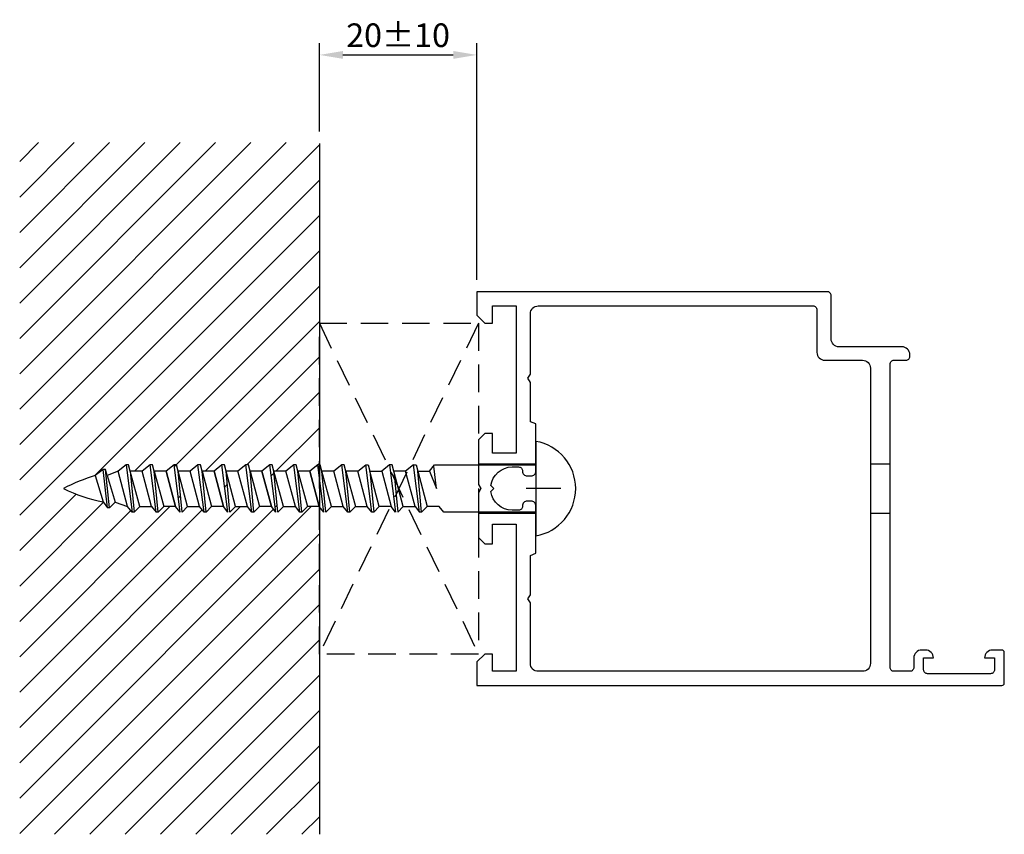
# Model space of a CAD drawing. Extents: x -58 to 67, y -9 to 95.
import ezdxf

# ---------------------------------------------------------------- set-up
doc = ezdxf.new("R2010")
doc.units = 0
doc.header["$LTSCALE"] = 7
doc.header["$MEASUREMENT"] = 0
doc.header["$PDMODE"] = 3
doc.linetypes.add('DASHED', pattern=[0.75, 0.5, -0.25])
doc.layers.get('DEFPOINTS').update_dxf_attribs({"linetype": 'CONTINUOUS'})
for name, color, linetype in [('sapa_anslutning', 6, 'CONTINUOUS'), ('sapa_matt', 1, 'CONTINUOUS'), ('sapa_profil', 7, 'CONTINUOUS')]:
    doc.layers.add(name, color=color, linetype=linetype)
doc.styles.add('ISO', font='isocp3.shx')
doc.dimstyles.new('MASKIN', dxfattribs={"dimscale": 0, "dimtxt": 3, "dimasz": 3, "dimexe": 1.5, "dimexo": 1.5, "dimgap": 1, "dimtad": 1, "dimtoh": 1, "dimdec": 8, "dimlfac": -1, "dimdsep": 46, "dimtxsty": 'ISO', "dimcen": -5, "dimclrd": 256, "dimclre": 256, "dimclrt": 2, "dimazin": 0, "dimtfac": 1, "dimtdec": 8, "dimtmove": 2, "dimatfit": 3, "dimfxl": 0, "dimtolj": 1, "dimarcsym": 0})

# ---------------------------------------------------------------- blocks, each defined once
blk = doc.blocks.new('*D0')
at = {"layer": 'DEFPOINTS', "color": 0}
for p in [(0, 90.19), (-20, 78.98), (0, 60.13)]:
    blk.add_point(p, dxfattribs=at)
at = {"layer": 'sapa_matt', "lineweight": -2}
for p, q in [((-20, 80.48), (-20, 91.69)), ((0, 61.63), (0, 91.69)), ((-17, 90.19), (-3, 90.19))]:
    blk.add_line(p, q, dxfattribs=at)
at = {"layer": 'sapa_matt'}
for points in [[(-17, 90.69), (-17, 89.69), (-20, 90.19)], [(-3, 90.69), (-3, 89.69), (0, 90.19)]]:
    blk.add_solid(points, dxfattribs=at)
at = {"layer": 'sapa_matt', "color": 2, "insert": (-10, 92.69), "char_height": 3, "attachment_point": 5, "style": 'ISO'}
blk.add_mtext('\\A1;20±10', dxfattribs=at)

msp = doc.modelspace()

# ---------------------------------------------------------------- hatches: boundary and pattern name
at = {"layer": 'sapa_anslutning'}
h = msp.add_hatch(dxfattribs=at)
h.set_pattern_fill('ANSI31', style=0)
h.set_pattern_definition([(45, (0, 0), (-2.24506, 2.24506), [])])
h.paths.add_polyline_path([(-58.06331163, -8.7618752), (-20, -8.7618752), (-20, 32.82965255), (-20.00767103, 32.85828121), (-21.49306165, 32.85828121), (-22.22262654, 32.12871632), (-22.48107394, 32.12871632), (-23.05049044, 32.85828121), (-24.53588107, 32.85828121), (-25.26544596, 32.12871632), (-25.76583196, 37.34224751), (-25.97656564, 38.12871632), (-26.28904678, 38.12871632), (-25.52389336, 32.12871632), (-26.09330986, 32.85828121), (-27.57870048, 32.85828121), (-28.30826537, 32.12871632), (-28.56671278, 32.12871632), (-29.13612928, 32.85828121), (-30.6215199, 32.85828121), (-31.35108479, 32.12871632), (-31.85147079, 37.34224751), (-32.06220447, 38.12871632), (-32.37468561, 38.12871632), (-31.60953219, 32.12871632), (-32.17894869, 32.85828121), (-33.66433932, 32.85828121), (-34.39390421, 32.12871632), (-34.65235161, 32.12871632), (-35.22176811, 32.85828121), (-36.70715873, 32.85828121), (-37.43672362, 32.12871632), (-37.93710962, 37.34224751), (-38.14784331, 38.12871632), (-38.46032445, 38.12871632), (-37.69517103, 32.12871632), (-38.26458753, 32.85828121), (-39.74997815, 32.85828121), (-40.47954304, 32.12871632), (-40.73799044, 32.12871632), (-41.30740694, 32.85828121), (-42.79279757, 32.85828121), (-43.52236246, 32.12871632), (-43.78080986, 32.12871632), (-44.35022636, 32.85828121), (-45.92925215, 33.4052396), (-46.63635893, 32.69813282), (-46.89480634, 32.69813282), (-47.46422284, 33.42769771, -0.0582231702), (-52.5, 35.12871632, -0.0533914634), (-48.46996106, 36.77283101), (-47.46422284, 37.55929982), (-47.1517417, 37.55929982), (-46.94100801, 36.77283101), (-45.55170151, 37.34224751), (-44.54596328, 38.12871632), (-44.23348214, 38.12871632), (-44.02274845, 37.34224751), (-42.50888209, 37.34224751), (-41.50314386, 38.12871632), (-41.19066272, 38.12871632), (-40.97992904, 37.34224751), (-39.46606267, 37.34224751), (-38.46032445, 38.12871632), (-38.14784331, 38.12871632), (-37.93710962, 37.34224751), (-36.42324326, 37.34224751), (-35.41750503, 38.12871632), (-35.10502389, 38.12871632), (-34.89429021, 37.34224751), (-33.38042384, 37.34224751), (-32.37468561, 38.12871632), (-32.06220447, 38.12871632), (-31.85147079, 37.34224751), (-30.33760442, 37.34224751), (-29.3318662, 38.12871632), (-29.01938506, 38.12871632), (-28.80865137, 37.34224751), (-27.29478501, 37.34224751), (-26.28904678, 38.12871632), (-25.97656564, 38.12871632), (-25.76583196, 37.34224751), (-24.25196559, 37.34224751), (-23.24622736, 38.12871632), (-22.93374622, 38.12871632), (-22.72301254, 37.34224751), (-21.20914617, 37.34224751), (-20.20340795, 38.12871632), (-20, 38.12871632), (-20, 79.0487938), (-58.06331163, 79.0487938)])

# ---------------------------------------------------------------- linework, layer by layer
at = {"layer": 'sapa_anslutning', "color": 7}
msp.add_line((-20, 78.9381248), (-20, -8.7618752), dxfattribs=at)
at = {"layer": 'sapa_anslutning', "linetype": 'DASHED'}
for p, q in [((-20, 56.12871632), (0.2, 14.12871632)), ((0.2, 56.12871632), (-20, 14.12871632))]:
    msp.add_line(p, q, dxfattribs=at)
msp.add_lwpolyline([(-20, 56.12871632), (0.2, 56.12871632), (0.2, 14.12871632), (-20, 14.12871632)], close=True, dxfattribs=at)
at = {"layer": 'sapa_profil', "color": 1}
for p, q in [((7.5, 41.12871632), (7.5, 29.12871632)), ((-47.46422284, 37.55929982), (-48.46996106, 36.77283101)), ((-46.89480634, 32.69813282), (-47.46422284, 37.55929982)), ((-47.1517417, 37.55929982), (-47.46422284, 37.55929982)), ((-46.94100801, 36.77283101), (-47.1517417, 37.55929982)), ((-46.63635893, 32.69813282), (-47.1517417, 37.55929982)), ((-44.54596328, 38.12871632), (-45.55170151, 37.34224751)), ((-44.54596328, 38.12871632), (-43.78080986, 32.12871632)), ((-44.23348214, 38.12871632), (-44.54596328, 38.12871632)), ((-44.02274845, 37.34224751), (-44.23348214, 38.12871632)), ((-41.50314386, 38.12871632), (-42.50888209, 37.34224751)), ((-41.19066272, 38.12871632), (-41.50314386, 38.12871632)), ((-40.73799044, 32.12871632), (-41.50314386, 38.12871632)), ((-40.97992904, 37.34224751), (-41.19066272, 38.12871632)), ((-38.46032445, 38.12871632), (-39.46606267, 37.34224751)), ((-38.14784331, 38.12871632), (-38.46032445, 38.12871632)), ((-37.69517103, 32.12871632), (-38.46032445, 38.12871632)), ((-37.93710962, 37.34224751), (-38.14784331, 38.12871632)), ((-35.41750503, 38.12871632), (-36.42324326, 37.34224751)), ((-34.65235161, 32.12871632), (-35.41750503, 38.12871632)), ((-35.10502389, 38.12871632), (-35.41750503, 38.12871632)), ((-34.89429021, 37.34224751), (-35.10502389, 38.12871632)), ((-32.37468561, 38.12871632), (-33.38042384, 37.34224751)), ((-32.06220447, 38.12871632), (-32.37468561, 38.12871632)), ((-31.60953219, 32.12871632), (-32.37468561, 38.12871632)), ((-31.85147079, 37.34224751), (-32.06220447, 38.12871632)), ((-29.3318662, 38.12871632), (-30.33760442, 37.34224751)), ((-28.56671278, 32.12871632), (-29.3318662, 38.12871632)), ((-29.01938506, 38.12871632), (-29.3318662, 38.12871632)), ((-28.80865137, 37.34224751), (-29.01938506, 38.12871632)), ((-26.28904678, 38.12871632), (-27.29478501, 37.34224751)), ((-25.97656564, 38.12871632), (-26.28904678, 38.12871632)), ((-25.52389336, 32.12871632), (-26.28904678, 38.12871632)), ((-25.76583196, 37.34224751), (-25.97656564, 38.12871632)), ((-23.24622736, 38.12871632), (-24.25196559, 37.34224751)), ((-22.48107394, 32.12871632), (-23.24622736, 38.12871632)), ((-22.93374622, 38.12871632), (-23.24622736, 38.12871632)), ((-22.72301254, 37.34224751), (-22.93374622, 38.12871632)), ((-20.20340795, 38.12871632), (-21.20914617, 37.34224751)), ((-19.89092681, 38.12871632), (-20.20340795, 38.12871632)), ((-19.43825453, 32.12871632), (-20.20340795, 38.12871632)), ((-19.68019312, 37.34224751), (-19.89092681, 38.12871632)), ((-17.16058853, 38.12871632), (-18.16632676, 37.34224751)), ((-16.39543511, 32.12871632), (-17.16058853, 38.12871632)), ((-16.84810739, 38.12871632), (-17.16058853, 38.12871632)), ((-16.63737371, 37.34224751), (-16.84810739, 38.12871632)), ((-15.12350734, 37.34224751), (-14.11776911, 38.12871632)), ((-14.11776911, 38.12871632), (-13.80528797, 38.12871632)), ((-13.35261569, 32.12871632), (-14.11776911, 38.12871632)), ((-13.80528797, 38.12871632), (-13.59455429, 37.34224751)), ((-11.0749497, 38.12871632), (-12.08068793, 37.34224751)), ((-11.0749497, 38.12871632), (-10.30979628, 32.12871632)), ((-10.76246856, 38.12871632), (-11.0749497, 38.12871632)), ((-10.55173487, 37.34224751), (-10.76246856, 38.12871632)), ((-8.03213028, 38.12871632), (-9.03786851, 37.34224751)), ((-8.03213028, 38.12871632), (-7.71964914, 38.12871632)), ((-7.26697686, 32.12871632), (-8.03213028, 38.12871632)), ((-7.71964914, 38.12871632), (-7.50891546, 37.34224751)), ((-5.99504909, 37.34224751), (-5.36870385, 38.12871632)), ((-5.12779392, 35.12871632), (-5.47891254, 37.99033306)), ((-5.36870385, 38.12871632), (7.5, 38.12871632)), ((-48.46996106, 36.77283101), (-47.46422284, 33.42769771)), ((-45.55170151, 37.34224751), (-46.94100801, 36.77283101)), ((-46.94100801, 36.77283101), (-45.92925215, 33.4052396)), ((-44.35022636, 32.85828121), (-45.55170151, 37.34224751)), ((-44.02274845, 37.34224751), (-43.52236246, 32.12871632)), ((-42.81525567, 32.8358231), (-44.02274845, 37.34224751)), ((-42.50888209, 37.34224751), (-44.02274845, 37.34224751)), ((-41.30740694, 32.85828121), (-42.50888209, 37.34224751)), ((-39.46606267, 37.34224751), (-40.97992904, 37.34224751)), ((-40.47954304, 32.12871632), (-40.97992904, 37.34224751)), ((-40.97992904, 37.34224751), (-39.77243626, 32.8358231)), ((-38.26458753, 32.85828121), (-39.46606267, 37.34224751)), ((-39.46606267, 37.34224751), (-38.26458753, 32.85828121)), ((-39.46606267, 37.34224751), (-38.26458753, 32.85828121)), ((-36.42324326, 37.34224751), (-37.93710962, 37.34224751)), ((-36.72961684, 32.8358231), (-37.93710962, 37.34224751)), ((-37.43672362, 32.12871632), (-37.93710962, 37.34224751)), ((-35.22176811, 32.85828121), (-36.42324326, 37.34224751)), ((-34.89429021, 37.34224751), (-33.68679743, 32.8358231)), ((-34.39390421, 32.12871632), (-34.89429021, 37.34224751)), ((-33.38042384, 37.34224751), (-34.89429021, 37.34224751)), ((-33.38042384, 37.34224751), (-32.17894869, 32.85828121)), ((-32.17894869, 32.85828121), (-33.38042384, 37.34224751)), ((-32.17894869, 32.85828121), (-33.38042384, 37.34224751)), ((-30.33760442, 37.34224751), (-31.85147079, 37.34224751)), ((-30.64397801, 32.8358231), (-31.85147079, 37.34224751)), ((-31.35108479, 32.12871632), (-31.85147079, 37.34224751)), ((-29.13612928, 32.85828121), (-30.33760442, 37.34224751)), ((-28.80865137, 37.34224751), (-27.60115859, 32.8358231)), ((-28.30826537, 32.12871632), (-28.80865137, 37.34224751)), ((-27.29478501, 37.34224751), (-28.80865137, 37.34224751)), ((-27.29478501, 37.34224751), (-26.09330986, 32.85828121)), ((-26.09330986, 32.85828121), (-27.29478501, 37.34224751)), ((-26.09330986, 32.85828121), (-27.29478501, 37.34224751)), ((-24.25196559, 37.34224751), (-25.76583196, 37.34224751)), ((-24.55833918, 32.8358231), (-25.76583196, 37.34224751)), ((-25.26544596, 32.12871632), (-25.76583196, 37.34224751)), ((-23.05049044, 32.85828121), (-24.25196559, 37.34224751)), ((-22.72301254, 37.34224751), (-21.51551976, 32.8358231)), ((-22.22262654, 32.12871632), (-22.72301254, 37.34224751)), ((-21.20914617, 37.34224751), (-22.72301254, 37.34224751)), ((-21.20914617, 37.34224751), (-20.00767103, 32.85828121)), ((-20.00767103, 32.85828121), (-21.20914617, 37.34224751)), ((-20.00767103, 32.85828121), (-21.20914617, 37.34224751)), ((-18.16632676, 37.34224751), (-19.68019312, 37.34224751)), ((-18.47270034, 32.8358231), (-19.68019312, 37.34224751)), ((-19.17980712, 32.12871632), (-19.68019312, 37.34224751)), ((-16.96485161, 32.85828121), (-18.16632676, 37.34224751)), ((-16.63737371, 37.34224751), (-15.42988093, 32.8358231)), ((-16.13698771, 32.12871632), (-16.63737371, 37.34224751)), ((-15.12350734, 37.34224751), (-16.63737371, 37.34224751)), ((-13.92203219, 32.85828121), (-15.12350734, 37.34224751)), ((-13.59455429, 37.34224751), (-12.08068793, 37.34224751)), ((-12.38706151, 32.8358231), (-13.59455429, 37.34224751)), ((-13.59455429, 37.34224751), (-13.09416829, 32.12871632)), ((-12.08068793, 37.34224751), (-10.87921278, 32.85828121)), ((-9.34424209, 32.8358231), (-10.55173487, 37.34224751)), ((-10.55173487, 37.34224751), (-10.05134887, 32.12871632)), ((-9.03786851, 37.34224751), (-10.55173487, 37.34224751)), ((-7.83639336, 32.85828121), (-9.03786851, 37.34224751)), ((-7.50891546, 37.34224751), (-5.99504909, 37.34224751)), ((-7.00852946, 32.12871632), (-7.50891546, 37.34224751)), ((-7.50891546, 37.34224751), (-6.30142268, 32.8358231)), ((-5.99504909, 37.34224751), (-5.12779392, 35.12871632)), ((10.66444325, 35.12871632), (6.26707033, 35.12871632)), ((-47.46422284, 33.42769771), (-46.89480634, 32.69813282)), ((-46.63635893, 32.69813282), (-46.89480634, 32.69813282)), ((-45.92925215, 33.4052396), (-46.63635893, 32.69813282)), ((-45.92925215, 33.4052396), (-44.35022636, 32.85828121)), ((-43.78080986, 32.12871632), (-44.35022636, 32.85828121)), ((-43.52236246, 32.12871632), (-42.81525567, 32.8358231)), ((-42.82127331, 32.85828121), (-41.30740694, 32.85828121)), ((-41.30740694, 32.85828121), (-40.73799044, 32.12871632)), ((-39.77243626, 32.8358231), (-40.47954304, 32.12871632)), ((-38.26458753, 32.85828121), (-39.77845389, 32.85828121)), ((-37.69517103, 32.12871632), (-38.26458753, 32.85828121)), ((-36.72961684, 32.8358231), (-37.43672362, 32.12871632)), ((-36.73563447, 32.85828121), (-35.22176811, 32.85828121)), ((-34.65235161, 32.12871632), (-35.22176811, 32.85828121)), ((-33.68679743, 32.8358231), (-34.39390421, 32.12871632)), ((-32.17894869, 32.85828121), (-33.69281506, 32.85828121)), ((-31.60953219, 32.12871632), (-32.17894869, 32.85828121)), ((-30.64397801, 32.8358231), (-31.35108479, 32.12871632)), ((-30.64999564, 32.85828121), (-29.13612928, 32.85828121)), ((-28.56671278, 32.12871632), (-29.13612928, 32.85828121)), ((-27.60115859, 32.8358231), (-28.30826537, 32.12871632)), ((-26.09330986, 32.85828121), (-27.60717622, 32.85828121)), ((-25.52389336, 32.12871632), (-26.09330986, 32.85828121)), ((-24.55833918, 32.8358231), (-25.26544596, 32.12871632)), ((-24.56435681, 32.85828121), (-23.05049044, 32.85828121)), ((-22.48107394, 32.12871632), (-23.05049044, 32.85828121)), ((-21.51551976, 32.8358231), (-22.22262654, 32.12871632)), ((-20.00767103, 32.85828121), (-21.52153739, 32.85828121)), ((-19.43825453, 32.12871632), (-20.00767103, 32.85828121)), ((-18.47270034, 32.8358231), (-19.17980712, 32.12871632)), ((-18.47871797, 32.85828121), (-16.96485161, 32.85828121)), ((-16.39543511, 32.12871632), (-16.96485161, 32.85828121)), ((-15.42988093, 32.8358231), (-16.13698771, 32.12871632)), ((-15.43589856, 32.85828121), (-13.92203219, 32.85828121)), ((-13.35261569, 32.12871632), (-13.92203219, 32.85828121)), ((-13.09416829, 32.12871632), (-12.38706151, 32.8358231)), ((-10.87921278, 32.85828121), (-12.39307914, 32.85828121)), ((-10.30979628, 32.12871632), (-10.87921278, 32.85828121)), ((-10.05134887, 32.12871632), (-9.34424209, 32.8358231)), ((-9.35025973, 32.85828121), (-7.83639336, 32.85828121)), ((-7.83639336, 32.85828121), (-7.26697686, 32.12871632)), ((-6.30142268, 32.8358231), (-7.00852946, 32.12871632)), ((-4.77577968, 32.85828121), (-6.30744031, 32.85828121)), ((-4.20636318, 32.12871632), (-4.77577968, 32.85828121)), ((-43.52236246, 32.12871632), (-43.78080986, 32.12871632)), ((-40.47954304, 32.12871632), (-40.73799044, 32.12871632)), ((-34.39390421, 32.12871632), (-34.65235161, 32.12871632)), ((-28.30826537, 32.12871632), (-28.56671278, 32.12871632)), ((-22.22262654, 32.12871632), (-22.48107394, 32.12871632)), ((-16.13698771, 32.12871632), (-16.39543511, 32.12871632)), ((-13.09416829, 32.12871632), (-13.35261569, 32.12871632)), ((-7.00852946, 32.12871632), (-7.26697686, 32.12871632)), ((7.5, 32.12871632), (-4.20636318, 32.12871632))]:
    msp.add_line(p, q, dxfattribs=at)
at = {"layer": 'sapa_profil'}
for p, q in [((0.2, 38.26332475), (7.5, 38.26332475)), ((50, 38.26332475), (52.5, 38.26332475)), ((0.2, 32.01944101), (7.5, 32.01944101)), ((50, 32.01944101), (52.5, 32.01944101))]:
    msp.add_line(p, q, dxfattribs=at)
for points in [[(67, 14.32871632, 0.4142135624), (66.7, 14.62871632), (65.49, 14.62871632, 0.4142135624), (64.5, 13.63871632), (64.5, 13.62871632), (65.75, 13.62871632), (65.75, 12.12871632, -0.4142135624), (65.25, 11.62871632), (57.25, 11.62871632, -0.4142135624), (56.75, 12.12871632), (56.75, 13.62871632), (58, 13.62871632), (58, 13.63871632, 0.4142135624), (57.01, 14.62871632), (56.49, 14.62871632, 0.4142135624), (55.5, 13.63871632), (55.5, 12.42871632, -0.4142135624), (55, 11.92871632), (53, 11.92871632, -0.4142135624), (52.5, 12.42871632), (52.5, 50.92871632, -0.4142135624), (53, 51.42871632), (54.5, 51.42871632, 0.4142135624), (55, 51.92871632), (55, 52.12871632, 0.4142135624), (54, 53.12871632), (46, 53.12871632, -0.4142135624), (45, 54.12871632), (45, 59.62871632, 0.4142135624), (44.5, 60.12871632), (0, 60.12871632), (0, 57.12871632), (1, 56.12871632), (2, 56.12871632), (2, 58.32871632), (5, 58.32871632), (5, 39.62871632), (2, 39.62871632), (2, 42.12871632), (1, 42.12871632), (0.2, 41.32871632), (0.2, 35.64833156), (0.5, 35.12871632), (0.2, 34.60910108), (0.2, 28.92871632), (1, 28.12871632), (2, 28.12871632), (2, 30.62871632), (5, 30.62871632), (5, 11.92871632), (2, 11.92871632), (2, 14.12871632), (1, 14.12871632), (0, 13.12871632), (0, 10.12871632), (66.7, 10.12871632, 0.4142135624), (67, 10.42871632)], [(7.5, 26.9154356), (7.5, 32.92871632, 0.4142135624), (6.9, 33.52871632), (6.4, 33.52871632, 0.4142135624), (5.8, 32.92871632), (5.8, 32.87371632, -0.4142135624), (5.305, 32.37871632), (4.5, 32.37871632, -0.3747564601), (1.77560496, 34.75432128), (2.15, 35.12871632), (1.77560496, 35.50311136, -0.3747564601), (4.5, 37.87871632), (5.305, 37.87871632, -0.4142135624), (5.8, 37.38371632), (5.8, 37.32871632, 0.4142135624), (6.4, 36.72871632), (6.9, 36.72871632, 0.4142135624), (7.5, 37.32871632), (7.5, 43.34199705), (6.8, 43.60371632), (6.8, 48.60910108), (6.5, 49.12871632), (6.8, 49.64833156), (6.8, 57.32871632, -0.4142135624), (7.8, 58.32871632), (42.7, 58.32871632, -0.4142135624), (43.2, 57.82871632), (43.2, 52.42871632, 0.4142135624), (44.2, 51.42871632), (49, 51.42871632, -0.4142135624), (50, 50.42871632), (50, 12.92871632, -0.4142135624), (49, 11.92871632), (7.8, 11.92871632, -0.4142135624), (6.8, 12.92871632), (6.8, 20.60910108), (6.5, 21.12871632), (6.8, 21.64833156), (6.8, 26.65371632)]]:
    msp.add_lwpolyline(points, format="xyb", close=True, dxfattribs=at)
at = {"layer": 'sapa_profil', "color": 1}
for centre, radius, start, end in [((6.46916328, 35.12871632), 6.08790804, 279.7485915806, 80.2514084194), ((-42.80852914, 17.13432598), 20.43826536, 106.0813312179, 118.3061458833), ((-42.70299789, 55.82764418), 22.90036823, 244.6713549088, 258.0000750178), ((6.73191423, 32.00940365), 0.3, 0, 23.4350284941)]:
    msp.add_arc(centre, radius, start, end, dxfattribs=at)
at = {"layer": 'sapa_profil'}
msp.add_arc((6.73191423, 32.00940365), 0.3, 0, 23.4350284941, dxfattribs=at)

# ---------------------------------------------------------------- dimensions: what is measured, and where the dimension line sits
at = {"layer": 'sapa_matt'}
dim = msp.add_linear_dim(base=(0, 90.1917596258), p1=(-20, 78.9787163208), p2=(0, 60.1287163208), dimstyle='MASKIN', override={"dimscale": 1, "dimgap": 1, "dimtol": 1, "dimlim": 0, "dimtp": 10, "dimtm": 10}, dxfattribs=at)
dim.commit()
dim.dimension.update_dxf_attribs({"geometry": '*D0', "text_midpoint": (-10, 92.6920549014)})

doc.saveas('drawing.dxf')
